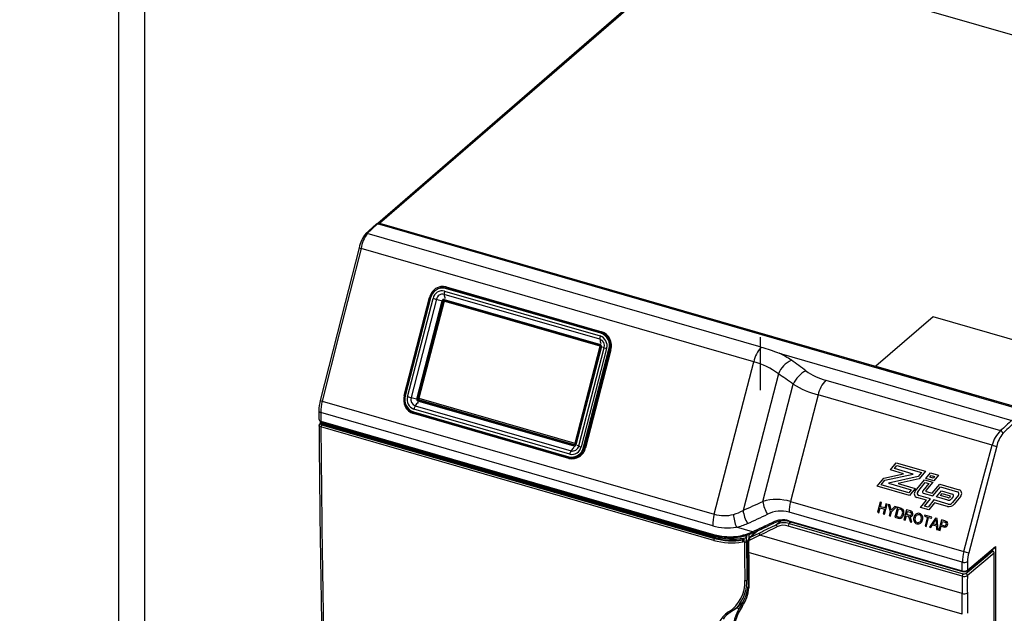
# Model space of a CAD drawing. Extents: x -40 to 841, y 0 to 591.
# Drawn here: x 786 to 796, y 80 to 86 of the extents above; entities that cross this region are included whole.
import ezdxf

# ---------------------------------------------------------------- set-up
doc = ezdxf.new("R2010")
doc.units = 0
doc.layers.get('0').update_dxf_attribs({"linetype": 'CONTINUOUS'})
doc.styles.add('SLDTEXTSTYLE2', font='TXT', dxfattribs={"width": 0.605})
doc.dimstyles.new('SLDDIMSTYLE4', dxfattribs={"dimtxt": 5.172414, "dimasz": 7, "dimexe": 0, "dimexo": 0.0625, "dimgap": 1.293103, "dimtad": 0, "dimtih": 1, "dimtoh": 1, "dimdec": 0, "dimlfac": 5, "dimrnd": 1e-09, "dimzin": 12, "dimtxsty": 'SLDTEXTSTYLE2', "dimblk1": 'NONE', "dimblk2": 'NONE', "dimsah": 1, "dimcen": 0, "dimazin": 3, "dimtfac": 1, "dimtdec": 0, "dimtmove": 0, "dimatfit": 3, "dimtolj": 1, "dimtzin": 12})

# ---------------------------------------------------------------- blocks, each defined once
blk = doc.blocks.new('_D_35')
at = {"color": 7, "linetype": 'CONTINUOUS'}
blk.add_line((744.043, 303.615), (799.521, 303.615), dxfattribs=at)
at = {"color": 7, "linetype": 'CONTINUOUS', "char_height": 7, "attachment_point": 1, "style": 'SLDTEXTSTYLE2'}
for s, insert in [('%%c', (760.781, 323.624)), ('219', (771.217, 323.624)), ('circumference', (745.631, 312.638))]:
    blk.add_mtext(s, dxfattribs=dict(at, insert=insert))
blk = doc.blocks.new('_NONE')
blk = doc.blocks.new('_D_37')
at = {"color": 7, "linetype": 'CONTINUOUS'}
blk.add_line((764.443, 191.242), (808.025, 191.242), dxfattribs=at)
at = {"color": 7, "linetype": 'CONTINUOUS', "char_height": 7, "attachment_point": 1, "style": 'SLDTEXTSTYLE2'}
for s, insert in [('hole', (791.809, 211.251)), ('%%c', (766.03, 211.251)), ('108', (776.467, 211.251)), ('for bowl', (766.03, 200.265))]:
    blk.add_mtext(s, dxfattribs=dict(at, insert=insert))

msp = doc.modelspace()

# ---------------------------------------------------------------- linework, layer by layer
at = {"color": 7, "linetype": 'CONTINUOUS'}
for p, q in [((786.8282, 88.7551), (786.8282, 76.5383)), ((787.1053, 76.7355), (787.1053, 88.6751)), ((810.7998, 81.3732), (787.1453, 88.2016)), ((792.9329, 86.5309), (789.5527, 83.6035)), ((789.5361, 83.5963), (789.4258, 83.495)), ((796.3383, 81.6381), (789.5487, 83.5981)), ((789.5689, 83.599), (789.563, 83.594)), ((789.5723, 83.6068), (796.3447, 81.6518)), ((793.5801, 82.304), (789.4424, 83.4985)), ((793.5023, 82.1507), (789.3777, 83.3414)), ((790.0982, 82.8275), (790.1151, 82.8422)), ((790.2094, 82.9238), (790.2312, 82.9427)), ((790.2379, 82.926), (790.2557, 82.9414)), ((791.8868, 82.3863), (790.2507, 82.8586)), ((790.2545, 82.8937), (791.8907, 82.4214)), ((791.8966, 82.4502), (790.2633, 82.9217)), ((790.2676, 82.9298), (791.9009, 82.4583)), ((790.2719, 82.9379), (791.9053, 82.4664)), ((789.8315, 81.7964), (790.0978, 82.8261)), ((789.8368, 81.7945), (790.1032, 82.8242)), ((790.1085, 82.8223), (789.8422, 81.7926)), ((789.8672, 81.7837), (790.1343, 82.8166)), ((790.1703, 82.807), (789.9031, 81.7741)), ((789.9638, 81.7594), (790.231, 82.7924)), ((790.2321, 82.7916), (789.9649, 81.7586)), ((790.2353, 82.7905), (789.9681, 81.7574)), ((790.2431, 82.7886), (789.9759, 81.7556)), ((790.2479, 82.788), (789.9807, 81.755)), ((790.2498, 82.7887), (789.9859, 81.7686)), ((790.233, 82.7912), (790.2332, 82.7916)), ((790.2402, 82.7892), (790.2406, 82.7906)), ((790.2431, 82.7886), (790.2479, 82.788)), ((791.8844, 82.3227), (790.2443, 82.7962)), ((790.2452, 82.7901), (791.8853, 82.3166)), ((791.8885, 82.3282), (790.2484, 82.8016)), ((790.2511, 82.8053), (791.8912, 82.3318)), ((795.3858, 82.6232), (794.7858, 82.1036)), ((796.9447, 82.1732), (795.3858, 82.6232)), ((791.8897, 82.3137), (791.8939, 82.3301)), ((791.8897, 82.3138), (791.8939, 82.3301)), ((791.8939, 82.3301), (791.8909, 82.331)), ((791.8939, 82.3301), (791.8909, 82.331)), ((791.9977, 82.3749), (791.9859, 82.3783)), ((791.9945, 82.348), (791.9998, 82.3686)), ((793.5695, 82.4097), (793.5695, 81.8531)), ((791.8861, 82.3142), (791.6189, 81.2812)), ((791.6221, 81.28), (791.8893, 82.313)), ((791.6299, 81.2782), (791.8971, 82.3112)), ((791.9023, 82.3099), (791.6351, 81.2769)), ((791.664, 81.2658), (791.9312, 82.2986)), ((791.957, 82.2904), (791.6898, 81.2575)), ((791.7157, 81.2518), (791.982, 82.2815)), ((791.9917, 82.279), (791.7253, 81.2493)), ((792.0014, 82.2766), (791.735, 81.2469)), ((791.8843, 82.3177), (791.8902, 82.3159)), ((791.8855, 82.3166), (791.8902, 82.3159)), ((791.8867, 82.3142), (791.8914, 82.3135)), ((791.8912, 82.3125), (791.8914, 82.3135)), ((793.7698, 82.2407), (796.2144, 81.535)), ((793.0879, 80.5489), (793.5023, 82.1507)), ((793.761, 82.0249), (793.3897, 80.5894)), ((794.7858, 82.1036), (796.3447, 81.6536)), ((794.7858, 82.1036), (794.7858, 82.1018)), ((794.7858, 82.1018), (796.3447, 81.6518)), ((793.5979, 80.6831), (793.9166, 81.9153)), ((794.2581, 81.957), (796.0946, 81.4269)), ((788.97, 81.7376), (793.0879, 80.5489)), ((789.9731, 81.7477), (791.6132, 81.2743)), ((789.974, 81.7416), (791.6141, 81.2682)), ((791.615, 81.264), (789.9749, 81.7375)), ((789.9759, 81.7556), (789.9807, 81.755)), ((789.9772, 81.7532), (791.6173, 81.2797)), ((789.9772, 81.7532), (789.9819, 81.7525)), ((789.9819, 81.7525), (791.622, 81.2791)), ((789.9859, 81.7686), (791.6227, 81.2961)), ((794.1786, 81.802), (793.8889, 80.682)), ((796.0055, 81.2747), (794.1786, 81.802)), ((788.9349, 81.6344), (788.9356, 81.544)), ((793.0719, 80.4285), (788.9542, 81.6172)), ((789.8643, 81.6689), (789.8622, 81.6606)), ((789.9038, 81.6249), (789.9269, 81.6183)), ((789.9276, 81.6239), (791.5609, 81.1524)), ((791.5609, 81.1438), (789.9276, 81.6153)), ((791.5609, 81.1351), (789.9276, 81.6066)), ((791.5697, 81.1804), (789.9335, 81.6527)), ((789.9475, 81.6865), (791.5837, 81.2142)), ((788.9496, 81.4996), (788.9519, 81.5016)), ((788.9519, 81.5016), (788.9519, 81.5287)), ((793.0973, 80.3015), (788.9543, 81.4975)), ((788.9548, 81.5276), (793.0813, 80.3364)), ((788.958, 81.5194), (793.085, 80.3281)), ((788.9593, 81.5191), (788.9593, 81.5105)), ((788.9593, 81.5105), (793.1023, 80.3145)), ((793.0822, 80.2743), (788.9553, 81.4656)), ((788.9633, 81.4866), (793.0901, 80.2953)), ((791.6144, 81.2681), (791.6139, 81.2682)), ((791.6173, 81.2797), (791.622, 81.2791)), ((791.6945, 81.1884), (791.7019, 81.2169)), ((791.5603, 81.1468), (791.586, 81.1393)), ((791.5712, 81.1413), (791.5732, 81.143)), ((794.938, 81.0146), (794.9993, 81.089)), ((794.9993, 81.089), (795.3062, 81.0004)), ((795.0762, 80.9748), (794.938, 81.0146)), ((794.9801, 81.0288), (795.0064, 81.0606)), ((795.1787, 80.9715), (794.9801, 81.0288)), ((795.0064, 81.0606), (795.2641, 80.9862)), ((795.2641, 80.9862), (795.2293, 80.944)), ((795.3062, 81.0004), (795.2407, 80.9209)), ((795.3084, 80.9244), (795.3585, 80.9853)), ((795.3585, 80.9853), (795.4446, 80.9604)), ((794.7978, 80.8445), (794.8678, 80.9294)), ((794.8399, 80.8586), (794.8792, 80.9063)), ((794.8678, 80.9294), (795.0762, 80.9748)), ((794.8792, 80.9063), (795.1787, 80.9715)), ((795.2293, 80.944), (794.9164, 80.8759)), ((795.2407, 80.9209), (795.019, 80.8726)), ((795.1991, 80.7917), (795.2973, 80.9109)), ((795.2246, 80.7858), (795.3044, 80.8826)), ((795.2973, 80.9109), (795.3834, 80.8861)), ((795.3044, 80.8826), (795.3413, 80.8719)), ((795.3945, 80.8995), (795.3084, 80.9244)), ((795.3834, 80.8861), (795.3102, 80.7973)), ((795.3505, 80.9385), (795.3656, 80.9569)), ((795.3874, 80.9279), (795.3505, 80.9385)), ((795.3656, 80.9569), (795.4025, 80.9463)), ((795.4025, 80.9463), (795.3874, 80.9279)), ((795.4446, 80.9604), (795.3945, 80.8995)), ((795.1376, 80.7464), (794.7978, 80.8445)), ((795.1305, 80.7747), (794.8399, 80.8586)), ((794.9164, 80.8759), (795.1568, 80.8066)), ((795.019, 80.8726), (795.1989, 80.8207)), ((795.1568, 80.8066), (795.1305, 80.7747)), ((795.1989, 80.8207), (795.1376, 80.7464)), ((795.3413, 80.8719), (795.2777, 80.7947)), ((795.3122, 80.7892), (795.3776, 80.7704)), ((795.3776, 80.7704), (795.4557, 80.8652)), ((795.3847, 80.742), (795.4628, 80.8369)), ((795.4216, 80.7314), (795.4735, 80.7943)), ((795.4557, 80.8652), (795.6605, 80.8061)), ((795.4628, 80.8369), (795.6434, 80.7847)), ((795.4735, 80.7943), (795.5892, 80.7609)), ((793.8889, 80.682), (795.7097, 80.1564)), ((794.8308, 80.6754), (794.8033, 80.5691)), ((794.8442, 80.6715), (794.8308, 80.6754)), ((794.8329, 80.6279), (794.8442, 80.6715)), ((795.3155, 80.695), (795.2161, 80.7237)), ((795.3576, 80.7092), (795.2349, 80.7446)), ((795.2543, 80.6207), (795.3155, 80.695)), ((795.2835, 80.7712), (795.3847, 80.742)), ((795.2964, 80.6348), (795.3576, 80.7092)), ((795.3945, 80.6985), (795.3333, 80.6242)), ((795.4016, 80.6702), (795.3404, 80.5958)), ((795.5436, 80.6555), (795.3945, 80.6985)), ((795.5372, 80.631), (795.4016, 80.6702)), ((795.5405, 80.6971), (795.4216, 80.7314)), ((795.4637, 80.7455), (795.4806, 80.766)), ((795.5468, 80.7215), (795.4637, 80.7455)), ((795.4806, 80.766), (795.5641, 80.7419)), ((795.5659, 80.7347), (795.5583, 80.7254)), ((795.5959, 80.7341), (795.5749, 80.7086)), ((795.6527, 80.7476), (795.5895, 80.6709)), ((795.677, 80.7402), (795.6062, 80.6542)), ((795.6934, 80.0444), (793.8729, 80.57)), ((794.8033, 80.5691), (794.8167, 80.5652)), ((794.8167, 80.5652), (794.8297, 80.6156)), ((794.8297, 80.6156), (794.8762, 80.6022)), ((794.8793, 80.6145), (794.8329, 80.6279)), ((794.8762, 80.6022), (794.8631, 80.5518)), ((794.8765, 80.5479), (794.904, 80.6542)), ((794.8906, 80.6581), (794.8793, 80.6145)), ((794.904, 80.6542), (794.8906, 80.6581)), ((794.9311, 80.6464), (794.9152, 80.651)), ((794.9152, 80.651), (794.936, 80.5792)), ((794.936, 80.5792), (794.9243, 80.5341)), ((794.9411, 80.6086), (794.9311, 80.6464)), ((794.9377, 80.5302), (794.9494, 80.5753)), ((794.9494, 80.5753), (795.0019, 80.626)), ((794.986, 80.6306), (794.9602, 80.6044)), ((795.0127, 80.6228), (794.9852, 80.5165)), ((795.0019, 80.626), (794.986, 80.6306)), ((795.0019, 80.5249), (795.023, 80.6067)), ((795.0453, 80.6134), (795.0127, 80.6228)), ((795.023, 80.6067), (795.0423, 80.6011)), ((795.108, 80.5953), (795.0805, 80.489)), ((795.1493, 80.5834), (795.108, 80.5953)), ((795.1095, 80.5451), (795.1183, 80.5792)), ((795.1183, 80.5792), (795.1467, 80.571)), ((795.3404, 80.5958), (795.2543, 80.6207)), ((795.3333, 80.6242), (795.2964, 80.6348)), ((793.8718, 80.4806), (795.6923, 79.955)), ((793.8753, 80.4719), (795.6962, 79.9463)), ((794.8631, 80.5518), (794.8765, 80.5479)), ((794.9243, 80.5341), (794.9377, 80.5302)), ((794.9852, 80.5165), (795.0194, 80.5067)), ((795.0215, 80.5192), (795.0019, 80.5249)), ((795.0805, 80.489), (795.0939, 80.4851)), ((795.0939, 80.4851), (795.1063, 80.5329)), ((795.1063, 80.5329), (795.12, 80.5289)), ((795.135, 80.5378), (795.1095, 80.5451)), ((795.1401, 80.4959), (795.1462, 80.4701)), ((795.1462, 80.4701), (795.1616, 80.4656)), ((795.1616, 80.4656), (795.1536, 80.4995)), ((795.2985, 80.5403), (795.2954, 80.5281)), ((795.2954, 80.5281), (795.3259, 80.5193)), ((795.373, 80.5188), (795.2985, 80.5403)), ((795.3259, 80.5193), (795.3016, 80.4252)), ((795.315, 80.4213), (795.3393, 80.5154)), ((795.3393, 80.5154), (795.3699, 80.5066)), ((795.4125, 80.5074), (795.3472, 80.412)), ((795.3699, 80.5066), (795.373, 80.5188)), ((795.3879, 80.4486), (795.4053, 80.4752)), ((795.4276, 80.5031), (795.4125, 80.5074)), ((795.4184, 80.4698), (795.4204, 80.4392)), ((795.438, 80.3858), (795.4276, 80.5031)), ((795.4756, 80.4892), (795.4481, 80.3829)), ((795.5106, 80.4791), (795.4756, 80.4892)), ((795.476, 80.4349), (795.4859, 80.4731)), ((795.4859, 80.4731), (795.5086, 80.4665)), ((793.4891, 80.3647), (793.3196, 80.4136)), ((793.5401, 80.3708), (793.454, 80.2988)), ((793.5468, 80.3751), (793.4608, 80.3032)), ((793.4818, 80.3614), (793.4891, 80.3647)), ((793.5221, 80.3557), (793.522, 80.3656)), ((793.6287, 80.4153), (793.5468, 80.3751)), ((795.6917, 79.8974), (793.8642, 80.425)), ((793.8743, 80.4508), (795.7018, 79.9232)), ((795.3016, 80.4252), (795.315, 80.4213)), ((795.3472, 80.412), (795.3614, 80.4079)), ((795.3614, 80.4079), (795.3807, 80.4375)), ((795.3807, 80.4375), (795.4213, 80.4258)), ((795.4204, 80.4392), (795.3879, 80.4486)), ((795.4213, 80.4258), (795.4237, 80.39)), ((795.4237, 80.39), (795.438, 80.3858)), ((795.4481, 80.3829), (795.4616, 80.379)), ((795.4616, 80.379), (795.4728, 80.4226)), ((795.4728, 80.4226), (795.4962, 80.4159)), ((795.499, 80.4283), (795.476, 80.4349)), ((793.0901, 80.2953), (793.0973, 80.3015)), ((793.3582, 80.3213), (793.3674, 80.323)), ((793.3595, 80.3188), (793.3692, 80.3199)), ((793.3752, 80.3149), (793.3719, 80.3145)), ((793.3721, 80.3142), (793.3738, 80.3157)), ((793.3721, 80.3142), (793.3721, 80.3142)), ((793.385, 80.2576), (793.3863, 80.2578)), ((793.4001, 80.2605), (793.3863, 80.2578)), ((793.3871, 80.2789), (793.3949, 80.2856)), ((793.3871, 80.2789), (793.3871, 80.2789)), ((793.4007, 80.3188), (793.3889, 80.3167)), ((793.3964, 80.2849), (793.3948, 80.2804)), ((793.3961, 80.2858), (793.3949, 80.2856)), ((793.3962, 80.2988), (793.3973, 80.299)), ((793.3973, 80.299), (793.4111, 80.3018)), ((793.3999, 80.2996), (793.3985, 80.2928)), ((793.4235, 80.3256), (793.4007, 80.3188)), ((793.401, 80.321), (793.401, 80.3189)), ((793.4235, 80.301), (793.4235, 80.3256)), ((793.4283, 80.3084), (793.4283, 80.3291)), ((793.4419, 80.1622), (793.4411, 80.2682)), ((793.4506, 80.3364), (793.4505, 80.2954)), ((793.4608, 80.3032), (793.565, 80.3543)), ((793.5656, 80.3286), (793.4614, 80.2775)), ((793.4963, 80.3538), (793.5037, 80.3572)), ((795.6917, 79.7149), (793.5656, 80.3286)), ((793.4482, 80.2542), (793.449, 80.1482)), ((795.743, 79.9534), (796.0321, 80.1945)), ((795.7468, 79.9618), (796.043, 80.2088)), ((795.9677, 80.1256), (796.0103, 80.1612)), ((796.0103, 80.1612), (795.9969, 80.1651)), ((796.043, 80.2088), (796.043, 75.9496)), ((795.6932, 79.5003), (793.449, 80.1482)), ((795.729, 79.9266), (795.9615, 80.1205)), ((796.0275, 80.1387), (795.7462, 79.9042)), ((795.7479, 80.0506), (795.7468, 79.9618)), ((796.0273, 75.9647), (796.0275, 80.1387)), ((796.0287, 75.9672), (796.0289, 80.1413)), ((795.6923, 79.955), (795.6934, 80.0444)), ((795.6932, 79.5003), (795.6917, 79.7149)), ((795.7461, 79.7225), (795.7477, 79.5079)), ((793.2992, 79.5469), (793.3454, 79.5857))]:
    msp.add_line(p, q, dxfattribs=at)
at = {"color": 8, "linetype": 'CONTINUOUS'}
for p, q in [((789.5723, 83.6068), (792.9448, 86.5275)), ((789.5554, 83.5962), (789.5686, 83.6076)), ((790.2328, 82.7916), (790.2327, 82.7913)), ((791.8855, 82.3166), (791.8851, 82.3167)), ((791.8866, 82.3139), (791.8867, 82.3142)), ((791.6139, 81.2682), (791.6143, 81.2681)), ((793.746, 80.4434), (793.7882, 80.4791)), ((793.8932, 80.4667), (793.8743, 80.4508)), ((793.4411, 80.2682), (793.4586, 80.2829)), ((795.7002, 79.9478), (795.693, 79.9499)), ((795.74, 79.9578), (795.7329, 79.9519)), ((793.43, 79.8571), (793.4416, 79.867)), ((793.3691, 79.5929), (793.3756, 79.6031))]:
    msp.add_line(p, q, dxfattribs=at)
at = {"color": 7, "linetype": 'CONTINUOUS', "flags": 128}
for points in [[(789.5487, 83.5981), (789.4893, 83.5423), (789.4424, 83.4985)], [(789.3573, 83.3486), (789.1728, 82.6229), (788.9494, 81.7449)], [(789.3777, 83.3414), (789.1494, 82.4433), (788.97, 81.7376)], [(790.2328, 82.7916), (790.233, 82.7916), (790.2331, 82.7916), (790.2331, 82.7916), (790.233, 82.7917), (790.2327, 82.7919), (790.2322, 82.792), (790.2317, 82.7922), (790.231, 82.7924)], [(790.2353, 82.7905), (790.2344, 82.7907), (790.2336, 82.791), (790.2329, 82.7912), (790.2324, 82.7914), (790.2322, 82.7915), (790.2322, 82.7916), (790.2323, 82.7916), (790.2328, 82.7916)], [(790.2443, 82.7962), (790.244, 82.795), (790.2439, 82.7939), (790.2439, 82.7929), (790.244, 82.792), (790.2442, 82.7912), (790.2445, 82.7906), (790.2449, 82.7902), (790.2452, 82.7901)], [(790.2443, 82.7962), (790.2446, 82.7973), (790.245, 82.7984), (790.2455, 82.7993), (790.2461, 82.8002), (790.2467, 82.8008), (790.2473, 82.8013), (790.2478, 82.8016), (790.2484, 82.8016)], [(790.2505, 82.8035), (790.2492, 82.8028), (790.2471, 82.8012)], [(790.2484, 82.8016), (790.2487, 82.8017), (790.2491, 82.8018), (790.2495, 82.8022), (790.2499, 82.8026), (790.2503, 82.8032), (790.2506, 82.8038), (790.2509, 82.8045), (790.2511, 82.8053)], [(791.8844, 82.3227), (791.8847, 82.3239), (791.8851, 82.3249), (791.8856, 82.3259), (791.8862, 82.3267), (791.8868, 82.3274), (791.8873, 82.3279), (791.8879, 82.3281), (791.8885, 82.3282)], [(791.8885, 82.3282), (791.8888, 82.3282), (791.8892, 82.3284), (791.8896, 82.3287), (791.89, 82.3292), (791.8903, 82.3297), (791.8907, 82.3304), (791.891, 82.3311), (791.8912, 82.3318)], [(791.8844, 82.3227), (791.8841, 82.3216), (791.884, 82.3205), (791.884, 82.3195), (791.8841, 82.3185), (791.8843, 82.3178), (791.8846, 82.3172), (791.885, 82.3168), (791.8855, 82.3166)], [(791.8893, 82.313), (791.8883, 82.3133), (791.8875, 82.3135), (791.8868, 82.3138), (791.8864, 82.314), (791.8861, 82.3141), (791.8861, 82.3142), (791.8863, 82.3142), (791.8867, 82.3142)], [(793.5801, 82.304), (793.5967, 82.2991), (793.6843, 82.2708), (793.7324, 82.2535), (793.7508, 82.2469), (793.7698, 82.2407)], [(789.974, 81.7416), (789.9737, 81.7417), (789.9733, 81.7421), (789.973, 81.7427), (789.9728, 81.7435), (789.9727, 81.7444), (789.9727, 81.7455), (789.9728, 81.7466), (789.9731, 81.7477)], [(789.9772, 81.7532), (789.9766, 81.7531), (789.9761, 81.7529), (789.9755, 81.7524), (789.9749, 81.7517), (789.9743, 81.7509), (789.9738, 81.7499), (789.9734, 81.7488), (789.9731, 81.7477)], [(789.9749, 81.7375), (789.9751, 81.7382), (789.9752, 81.739), (789.9752, 81.7397), (789.9751, 81.7403), (789.975, 81.7408), (789.9748, 81.7412), (789.9745, 81.7415), (789.9744, 81.7415)], [(788.9542, 81.6172), (788.9545, 81.5743), (788.9548, 81.5276)], [(788.9361, 81.5447), (788.9361, 81.5413), (788.9402, 81.5351), (788.9482, 81.53), (788.9548, 81.5276), (788.9548, 81.5276), (788.9548, 81.5276)], [(788.9462, 81.5013), (788.9451, 81.5006), (788.9442, 81.4996)], [(788.9552, 81.5245), (788.9543, 81.5252), (788.9519, 81.5286)], [(788.9523, 81.4981), (788.952, 81.4959), (788.9536, 81.4922), (788.9575, 81.489), (788.9633, 81.4866)], [(788.9548, 81.5276), (788.9554, 81.5229), (788.9572, 81.52), (788.9584, 81.5196)], [(791.6143, 81.2681), (791.6138, 81.2683), (791.6134, 81.2687), (791.6131, 81.2693), (791.6129, 81.2701), (791.6128, 81.271), (791.6128, 81.272), (791.6129, 81.2731), (791.6132, 81.2743)], [(791.6173, 81.2797), (791.6167, 81.2797), (791.6161, 81.2794), (791.6156, 81.2789), (791.615, 81.2783), (791.6144, 81.2774), (791.6139, 81.2765), (791.6135, 81.2754), (791.6132, 81.2743)], [(791.615, 81.264), (791.6151, 81.2648), (791.6152, 81.2655), (791.6152, 81.2662), (791.6152, 81.2668), (791.615, 81.2673), (791.6148, 81.2677), (791.6146, 81.268), (791.6143, 81.2681)], [(795.7097, 80.1564), (795.8754, 80.7826), (796.0055, 81.2747)], [(796.0547, 81.2628), (795.8905, 80.6362), (795.7615, 80.1439)], [(795.0618, 80.607), (795.0691, 80.6014), (795.0736, 80.5954)], [(795.0194, 80.5067), (795.0377, 80.5042), (795.049, 80.5067), (795.0588, 80.5134), (795.0691, 80.5267), (795.0773, 80.5477)], [(795.1265, 80.5265), (795.1229, 80.528), (795.12, 80.5289)], [(795.1977, 80.5106), (795.2049, 80.5296), (795.2116, 80.5384), (795.2208, 80.5442), (795.2302, 80.5465), (795.2409, 80.5453)], [(795.4169, 80.493), (795.4109, 80.4826), (795.4053, 80.4752)], [(793.4818, 80.3614), (793.4822, 80.3607), (793.4836, 80.3588), (793.4871, 80.3554), (793.4909, 80.3535), (793.4947, 80.3533), (793.4962, 80.354)], [(793.3582, 80.3213), (793.3588, 80.3199), (793.3596, 80.3185), (793.3625, 80.315), (793.3658, 80.313), (793.3691, 80.3127), (793.3721, 80.3142)], [(793.3674, 80.323), (793.3676, 80.3227), (793.3689, 80.3203), (793.3719, 80.3168), (793.3753, 80.3148), (793.3788, 80.3144), (793.3794, 80.3147)], [(793.3889, 80.3167), (793.385, 80.316), (793.3836, 80.3158)], [(793.3883, 80.2791), (793.3883, 80.2791), (793.4019, 80.2818)], [(793.4111, 80.3018), (793.4149, 80.3023), (793.4235, 80.301)], [(793.4418, 80.2715), (793.4296, 80.2613), (793.4268, 80.2589)], [(793.439, 80.1569), (793.4398, 80.065), (793.4424, 79.7877)], [(793.449, 80.1482), (793.4458, 80.1494), (793.4431, 80.1508), (793.441, 80.1525), (793.4397, 80.1544), (793.4391, 80.1564), (793.4392, 80.1584), (793.4402, 80.1604), (793.4419, 80.1622)], [(795.9615, 80.1205), (795.9662, 80.1237), (795.9677, 80.1256)], [(795.6923, 79.955), (795.6929, 79.9502), (795.6946, 79.9471), (795.6972, 79.9463), (795.7002, 79.9478)], [(793.4422, 79.7876), (793.4423, 79.786), (793.4421, 79.7849)], [(793.3572, 79.6099), (793.3428, 79.5905), (793.317, 79.5629), (793.2878, 79.5379), (793.2554, 79.5161), (793.2554, 79.5161), (793.2554, 79.5161)], [(793.2554, 79.5161), (793.2537, 79.5151), (793.2517, 79.5145), (793.2494, 79.5145), (793.2471, 79.515), (793.2447, 79.5161), (793.2424, 79.5177), (793.2403, 79.5197), (793.2383, 79.522)]]:
    msp.add_lwpolyline(points, dxfattribs=at)
at = {"color": 8, "linetype": 'CONTINUOUS', "flags": 128}
for points in [[(788.9351, 81.6344), (788.935, 81.6329), (788.9363, 81.6289), (788.9391, 81.6252), (788.9433, 81.6219), (788.9542, 81.6172)], [(788.9553, 81.4656), (788.9553, 81.4656), (788.9453, 81.4698), (788.9387, 81.4753), (788.936, 81.4817), (788.9363, 81.4827)], [(793.8718, 80.4806), (793.8719, 80.478), (793.8723, 80.4757), (793.8731, 80.4739), (793.874, 80.4726), (793.8753, 80.4719), (793.8753, 80.4719)], [(793.4891, 80.3647), (793.4909, 80.3622), (793.4929, 80.3601), (793.495, 80.3585), (793.4972, 80.3573), (793.4995, 80.3567), (793.5016, 80.3566), (793.5036, 80.3571), (793.5038, 80.3572)], [(793.6985, 80.4629), (793.7003, 80.4605), (793.7023, 80.4583), (793.7045, 80.4566), (793.7068, 80.4554), (793.709, 80.4548), (793.7112, 80.4547), (793.7132, 80.4552), (793.7133, 80.4553)], [(793.0813, 80.3364), (793.0814, 80.3355), (793.0815, 80.3337), (793.0826, 80.3302), (793.0844, 80.3283), (793.085, 80.3282)], [(793.3721, 80.3142), (793.3721, 80.3142), (793.3654, 80.3132)], [(793.4235, 80.3057), (793.426, 80.3068), (793.4283, 80.3084)], [(793.4524, 79.7763), (793.4522, 79.7763), (793.4486, 79.7774), (793.4445, 79.7798), (793.4424, 79.7828), (793.4425, 79.7848)], [(793.3452, 79.586), (793.3781, 79.6164), (793.3973, 79.6394)], [(793.3804, 79.5809), (793.3776, 79.5837), (793.3754, 79.5867), (793.3737, 79.5898), (793.3727, 79.5929), (793.3724, 79.596), (793.3728, 79.5987), (793.3738, 79.6012), (793.3741, 79.6015)]]:
    msp.add_lwpolyline(points, dxfattribs=at)
at = {"color": 7, "linetype": 'CONTINUOUS'}
for centre, radius, start, end in [((789.5442, 83.5853), 0.0136, 70.73698, 129.97204), ((789.5655, 83.5887), 0.0194, 69.31731, 150.74681), ((789.5683, 83.585), 0.0102, 93.42488, 119.85388), ((789.7114, 83.2718), 0.3623, 141.79038, 167.76164), ((789.7701, 83.2715), 0.3986, 145.30062, 169.91047), ((789.4367, 83.4846), 0.0149, 67.49269, 140.37388), ((790.239, 82.7977), 0.144, 76.77319, 168.62905), ((790.2345, 82.7963), 0.1286, 77.07256, 168.32968), ((790.2316, 82.7972), 0.0992, 76.66378, 168.73846), ((790.2355, 82.7939), 0.0665, 76.77319, 168.62905), ((790.3635, 82.8641), 0.1129, 164.77419, 182.79125), ((790.2795, 82.9182), 0.0166, 135.81698, 167.80945), ((790.2557, 82.9414), 0.0166, 315.81698, 347.80945), ((790.0922, 82.8015), 0.0252, 64.1885, 77.08275), ((790.1141, 82.8469), 0.0252, 244.1885, 257.08275), ((790.4045, 83.7569), 0.9784, 253.97146, 256.15146), ((790.7885, 85.2993), 2.5678, 256.07063, 257.68098), ((790.2473, 82.7891), 0.0166, 76.77319, 168.62905), ((790.2556, 82.8584), 0.0708, 253.42031, 259.90174), ((790.2608, 82.7855), 0.0209, 133.12866, 165.9354), ((791.9129, 82.4467), 0.0166, 135.81698, 167.80945), ((791.8522, 82.3217), 0.1359, 342.78511, 70.9292), ((791.889, 82.4699), 0.0166, 315.81698, 347.80945), ((791.852, 82.3209), 0.1458, 343.31792, 70.39638), ((791.8543, 82.3214), 0.1537, 343.0657, 70.64861), ((791.9996, 82.3918), 0.1129, 164.77419, 182.79125), ((791.8633, 82.3193), 0.071, 343.0657, 70.64861), ((791.8553, 82.3212), 0.1063, 343.16683, 70.54747), ((791.8853, 82.3151), 0.0177, 343.0657, 70.64861), ((791.9095, 82.3809), 0.0708, 253.42031, 259.90174), ((791.8888, 82.2647), 0.0472, 73.42031, 79.90174), ((792.0563, 82.6462), 0.3694, 250.19766, 254.39864), ((792.0256, 82.4329), 0.1575, 253.93341, 257.56087), ((791.9578, 82.1252), 0.1575, 73.93341, 77.56087), ((793.8465, 82.0724), 0.353, 138.9982, 167.18796), ((793.404, 81.4689), 0.8541, 54.72443, 64.64353), ((793.3017, 81.4093), 0.7681, 53.27009, 74.86065), ((794.0094, 81.9217), 0.2689, 114.62733, 157.43717), ((794.1662, 81.8094), 0.271, 115.11331, 157.00977), ((794.4325, 82.594), 0.6604, 234.72652, 254.68887), ((794.4485, 82.7862), 1.0205, 238.58883, 254.66613), ((794.5193, 81.7252), 0.3492, 138.41389, 167.29435), ((789.3786, 81.6325), 0.4437, 165.32283, 179.75262), ((789.4373, 81.6149), 0.4831, 165.28738, 179.72748), ((789.9785, 81.7516), 0.1537, 163.0657, 250.64861), ((789.9765, 81.7526), 0.1458, 163.31792, 250.39638), ((789.8259, 81.7718), 0.0252, 64.1885, 77.08275), ((789.972, 81.7524), 0.1359, 162.78511, 250.9292), ((789.8478, 81.8172), 0.0252, 244.1885, 257.08275), ((789.9689, 81.7529), 0.1063, 163.16683, 250.54747), ((790.1373, 82.7241), 0.9784, 253.97146, 256.15146), ((789.971, 81.7534), 0.071, 163.0657, 250.64861), ((789.9808, 81.7542), 0.0177, 163.0657, 250.64861), ((789.9551, 81.7288), 0.0318, 71.82089, 74.12047), ((789.9704, 81.7688), 0.0116, 241.77213, 258.67479), ((789.9884, 81.8254), 0.0708, 253.42031, 259.90174), ((789.9948, 81.7522), 0.022, 169.5605, 191.09593), ((789.9409, 81.6196), 0.014, 162.01427, 197.98573), ((789.9142, 81.6109), 0.014, 342.01427, 17.98573), ((790.0547, 81.6223), 0.125, 149.07693, 165.90219), ((788.9575, 81.4833), 0.0212, 129.15542, 182.54364), ((788.8785, 81.3625), 0.1544, 61.46275, 64.01231), ((788.9659, 81.5377), 0.0418, 251.07637, 253.92121), ((788.9403, 81.5103), 0.019, 317.4109, 0.48565), ((801.5789, 75.4726), 8.0951, 131.5053, 132.6476), ((799.492, 78.0293), 4.7655, 133.1119, 135.04406), ((991.7947, 83.0323), 202.8646, 180.437666, 181.448354), ((788.9856, 81.4661), 0.0304, 137.42147, 180.81427), ((992.2819, 83.0556), 203.3328, 180.44802, 181.456654), ((796.3351, 81.1839), 0.3419, 134.71258, 164.60137), ((796.349, 81.2022), 0.3005, 139.73849, 168.36606), ((796.084, 81.3926), 0.0359, 6.1797, 72.91767), ((791.5897, 81.2778), 0.1286, 257.07256, 348.32968), ((791.5925, 81.2754), 0.1354, 256.49881, 348.90343), ((791.5939, 81.2753), 0.144, 256.77319, 348.62905), ((791.5925, 81.2769), 0.0992, 256.66378, 348.73846), ((791.6909, 81.1499), 0.125, 149.07693, 165.90219), ((791.5989, 81.2789), 0.0665, 256.77319, 348.62905), ((791.6188, 81.2802), 0.0166, 256.77319, 348.62905), ((791.6244, 81.2914), 0.0116, 241.77213, 258.67479), ((791.6423, 81.3479), 0.0708, 253.42031, 259.90174), ((791.6216, 81.2316), 0.0472, 73.42031, 79.90174), ((791.7892, 81.6133), 0.3694, 250.19766, 254.39864), ((791.7593, 81.4032), 0.1575, 253.93341, 257.56087), ((791.6914, 81.0955), 0.1575, 73.93341, 77.56087), ((796.1321, 81.6923), 0.4364, 253.13555, 259.78363), ((791.5742, 81.1481), 0.014, 162.01427, 197.98573), ((791.5476, 81.1394), 0.014, 342.01427, 17.98573), ((795.2311, 80.7636), 0.0426, 138.78803, 249.35904), ((795.2441, 80.7687), 0.0258, 138.78803, 249.35904), ((795.2887, 80.785), 0.0147, 138.78803, 249.35904), ((795.314, 80.7939), 0.00503, 138.78803, 249.35904), ((795.6352, 80.763), 0.0233, 318.78803, 69.35904), ((795.6459, 80.7674), 0.0413, 318.78803, 69.35904), ((793.7415, 80.193), 0.5107, 73.22622, 106.32983), ((793.9578, 80.7383), 0.3641, 188.7164, 211.29285), ((794.3572, 80.5578), 0.4845, 165.14945, 178.56323), ((795.549, 80.7289), 0.0329, 255.0113, 322.11481), ((795.5549, 80.6979), 0.0439, 255.0113, 322.11481), ((795.5496, 80.7321), 0.011, 255.0113, 322.11481), ((795.5625, 80.7377), 0.00452, 318.78803, 69.35904), ((795.5833, 80.7452), 0.0168, 318.78803, 69.35904), ((793.1785, 80.9494), 0.4173, 285.55922, 300.4065), ((793.7485, 80.6385), 0.3621, 187.78668, 211.11151), ((793.7863, 80.2714), 0.3109, 73.82085, 116.67838), ((790.4626, 79.4042), 4.6377, 14.81684, 15.05242), ((791.7817, 83.738), 4.4634, 315.15043, 315.40768), ((795.0299, 80.5528), 0.0499, 56.47918, 75.63726), ((795.028, 80.5445), 0.0711, 61.62584, 75.86758), ((795.0258, 80.5678), 0.0413, 337.2082, 39.99326), ((795.0177, 80.5671), 0.0627, 341.92723, 26.85333), ((795.1439, 80.554), 0.0172, 343.29551, 80.68093), ((795.1462, 80.5545), 0.0291, 341.9597, 83.88189), ((795.5542, 80.6946), 0.0658, 255.0113, 322.11481), ((793.5475, 80.4263), 0.4757, 165.06237, 179.72571), ((793.1919, 80.9033), 0.3694, 253.65779, 285.48123), ((793.6777, 80.5617), 0.3875, 182.12197, 202.46581), ((793.8075, 80.2527), 0.2367, 74.234, 117.39116), ((793.8162, 80.2575), 0.2225, 74.56679, 117.49134), ((795.0326, 80.5462), 0.0292, 247.61125, 297.1819), ((795.0123, 80.5604), 0.0523, 309.9813, 350.58392), ((795.0904, 80.4921), 0.0499, 4.40703, 43.57481), ((795.1433, 80.5531), 0.0175, 241.48946, 346.59584), ((795.1466, 80.5516), 0.0279, 258.79788, 347.39513), ((795.1199, 80.5006), 0.0319, 30.74884, 47.95757), ((795.086, 80.4848), 0.0692, 12.22208, 27.57986), ((795.2318, 80.4967), 0.0508, 159.28074, 251.56821), ((795.2331, 80.5097), 0.049, 77.13403, 174.21223), ((795.233, 80.4963), 0.0382, 157.87545, 248.17233), ((795.2267, 80.4959), 0.0487, 256.97338, 352.793), ((795.2252, 80.4967), 0.0365, 259.95679, 355.41863), ((795.2259, 80.5094), 0.0389, 336.39208, 67.39572), ((795.2258, 80.5083), 0.0525, 339.39078, 69.78184), ((807.976, 81.3162), 12.586, 183.75021, 183.85582), ((795.4944, 80.4132), 0.0551, 63.08726, 75.0465), ((795.4915, 80.4053), 0.0762, 64.32726, 75.43987), ((795.5112, 80.4482), 0.0291, 339.97865, 62.90137), ((793.2278, 80.9539), 0.548, 253.4687, 279.64272), ((793.224, 80.9204), 0.5157, 280.68685, 294.58018), ((793.1018, 81.3044), 1.0167, 285.14779, 291.94798), ((789.5309, 89.0734), 9.566, 294.44214, 295.82769), ((790.0007, 88.1202), 8.5167, 294.28744, 295.84545), ((793.7626, 80.4311), 0.0206, 143.43843, 219.17086), ((793.8196, 80.2816), 0.1777, 72.10042, 114.46418), ((793.8142, 80.2701), 0.1627, 72.13018, 114.55884), ((793.9019, 80.4251), 0.0377, 137.11376, 180.1777), ((795.5085, 80.4439), 0.0306, 246.25291, 349.26638), ((795.5069, 80.4448), 0.0183, 244.27234, 350.16845), ((795.5075, 80.448), 0.0186, 339.91566, 50.54836), ((793.253, 80.941), 0.6285, 254.1469, 279.63237), ((793.1121, 80.275), 0.0299, 137.34344, 181.38241), ((793.2705, 80.9328), 0.6849, 254.04627, 279.62896), ((793.2614, 80.9412), 0.6377, 253.94164, 279.70343), ((793.2749, 80.9443), 0.6748, 254.11178, 279.57567), ((793.0835, 80.3142), 0.0187, 317.39969, 0.99221), ((793.2812, 80.9491), 0.6731, 254.15083, 279.7253), ((793.2838, 80.9543), 0.665, 254.15914, 279.72746), ((793.1178, 81.2857), 1.0057, 285.07731, 292.08624), ((793.4032, 80.2665), 0.0203, 142.42319, 206.27596), ((793.4043, 80.2668), 0.0202, 142.47834, 206.53192), ((793.3851, 80.2932), 0.0124, 321.9433, 26.81632), ((793.3863, 80.2934), 0.0123, 321.9876, 27.08541), ((793.4172, 80.2698), 0.0194, 141.9072, 208.51169), ((793.4005, 80.2559), 0.00463, 1.04951, 95.12829), ((793.4128, 80.2806), 0.0258, 252.64543, 302.69311), ((793.2918, 80.306), 0.1365, 338.34679, 1.01476), ((793.4773, 80.2907), 0.0207, 142.94103, 219.63328), ((793.5807, 80.3418), 0.02, 141.37947, 221.17157), ((793.5656, 80.3287), 0.0000318, 216.89116, 258.12493), ((796.1712, 80.0323), 0.4779, 164.95256, 178.5493), ((795.8429, 80.596), 0.4593, 253.13555, 259.78363), ((796.0125, 80.159), 0.0031, 79.6497, 135.98706), ((796.0066, 80.1408), 0.0222, 1.2491, 73.18637), ((796.0056, 80.2264), 0.0413, 309.64822, 334.75451), ((795.7138, 80.1082), 0.0669, 252.30663, 300.68255), ((796.1461, 80.0404), 0.3983, 164.93283, 178.52685), ((795.7128, 80.013), 0.0614, 250.54752, 303.59638), ((795.7122, 79.9847), 0.0388, 252.07843, 302.29972), ((795.7366, 79.9614), 0.0102, 248.59214, 2.25824), ((793.0406, 79.8329), 0.3684, 302.46227, 3.30027), ((793.4161, 79.8787), 0.0257, 252.66547, 302.91367), ((795.7295, 79.8975), 0.0377, 137.11376, 180.1777), ((795.7115, 79.9606), 0.0663, 252.61898, 301.53476), ((795.7118, 79.954), 0.0324, 252.08923, 302.2885), ((795.7216, 79.9031), 0.0247, 2.36609, 72.32147), ((793.0586, 79.8228), 0.3853, 324.96763, 354.35711), ((793.0407, 79.8171), 0.4137, 325.18895, 354.33007), ((795.7109, 79.7759), 0.064, 252.53638, 303.43418), ((793.8389, 79.2893), 0.5592, 146.12524, 181.46725), ((793.8206, 79.2832), 0.5315, 145.93042, 181.82097), ((793.3943, 79.2767), 0.2907, 122.43666, 183.42838), ((793.3752, 79.3101), 0.2383, 120.16356, 145.03707)]:
    msp.add_arc(centre, radius, start, end, dxfattribs=at)
at = {"color": 8, "linetype": 'CONTINUOUS'}
for centre, radius, start, end in [((789.3871, 83.4001), 0.0594, 240.09531, 260.88862), ((790.4147, 82.8668), 0.1642, 182.85875, 198.77238), ((792.0508, 82.3945), 0.1642, 182.85875, 198.77238), ((791.9596, 82.3856), 0.0915, 239.3338, 251.9263), ((788.9782, 81.7925), 0.0555, 238.91124, 261.54111), ((790.5442, 84.3617), 2.6658, 256.08628, 257.34707), ((790.1328, 81.5756), 0.2159, 135.87361, 149.10337), ((791.7689, 81.1033), 0.2159, 135.87361, 149.10337), ((791.6924, 81.3527), 0.0915, 239.3338, 251.9263), ((796.0255, 80.1415), 0.00336, 305.92847, 356.89687), ((793.021, 79.8432), 0.4093, 325.23416, 1.93601), ((793.457, 79.7901), 0.0146, 189.51186, 251.58085), ((793.326, 79.5202), 0.042, 60.23839, 103.9097)]:
    msp.add_arc(centre, radius, start, end, dxfattribs=at)
at = {"color": 7, "linetype": 'CONTINUOUS'}
for centre, major_axis, ratio, start_param, end_param in [((789.5723, 83.5809), (0.0047, 0.0299), 0.2524867, 0.5561992, 1.2249646), ((786.6142, 79.2281), (11.1304, -3.8734), 0.506997, 1.0272749, 1.0452096), ((786.4736, 79.2561), (11.2258, -3.8575), 0.4866731, 1.0237001, 1.0416348), ((779.3877, 89.8404), (17.3981, -5.9784), 0.4866731, 5.7950867, 5.8147471), ((779.5564, 89.8068), (17.2838, -5.9971), 0.5023857, 5.7978228, 5.8174833), ((793.5791, 80.3252), (-0.0398, 0.0449), 0.7409745, 6.0810306, 6.262006), ((797.4556, 83.5775), (8.9947, 5.0452), 0.1004667, 4.2095456, 4.2317039), ((797.4662, 83.5607), (8.9989, 5.0653), 0.0998734, 4.2086755, 4.2308321), ((866.129, 141.1), (40.8564, 132.9882), 0.4522365, 2.1791322, 2.1824926), ((793.4929, 80.2531), (-0.0394, 0.0453), 0.7428191, 6.0876853, 6.995194), ((793.4829, 80.2442), (-0.0266, 0.0299), 0.7436096, 6.0803386, 6.9878473), ((866.1153, 141.1042), (40.8608, 133.0036), 0.4522343, 2.1791313, 2.1824917), ((796.0103, 80.1438), (-0.0129, 0.0153), 0.7483837, 3.8660157, 5.4368881), ((865.1065, 141.4131), (40.0414, 133.2428), 0.4460597, 2.1772338, 2.1803446), ((795.9446, 80.1289), (0.024, -0.0001), 0.4934455, 4.5077612, 5.4968128), ((795.9446, 80.1289), (0.024, -0.0001), 0.4934455, 6.0098366, 6.9988882), ((799.4459, 82.9892), (2.09, 7.0966), 0.4395122, 2.1463083, 2.1747861), ((799.4803, 82.979), (2.0789, 7.0582), 0.4395475, 2.1463046, 2.1747993)]:
    msp.add_ellipse(centre, major_axis=major_axis, ratio=ratio, start_param=start_param, end_param=end_param, dxfattribs=at)
at = {"color": 8, "linetype": 'CONTINUOUS'}
msp.add_ellipse((865.0893, 141.4183), major_axis=(40.0358, 133.2235), ratio=0.4460616, start_param=2.1772346, end_param=2.1773229, dxfattribs=at)

# ---------------------------------------------------------------- dimensions: what is measured, and where the dimension line sits
at = {"color": 7, "linetype": 'CONTINUOUS'}
for p1, text, picture, middle in [((41.1593, 14.9783), '<>\\Pcircumference', '_D_35', (772.5761, 314.6298)), ((20.3356, 7.2816), '<> hole\\Pfor bowl', '_D_37', (787.0277, 202.257))]:
    dim = msp.add_diameter_dim_2p(p1=p1, p2=(0, 0), text=text, dimstyle='SLDDIMSTYLE4', dxfattribs=at)
    dim.commit()
    dim.dimension.update_dxf_attribs({"geometry": picture, "text_midpoint": middle, "dimtype": 163})

doc.saveas('drawing.dxf')
